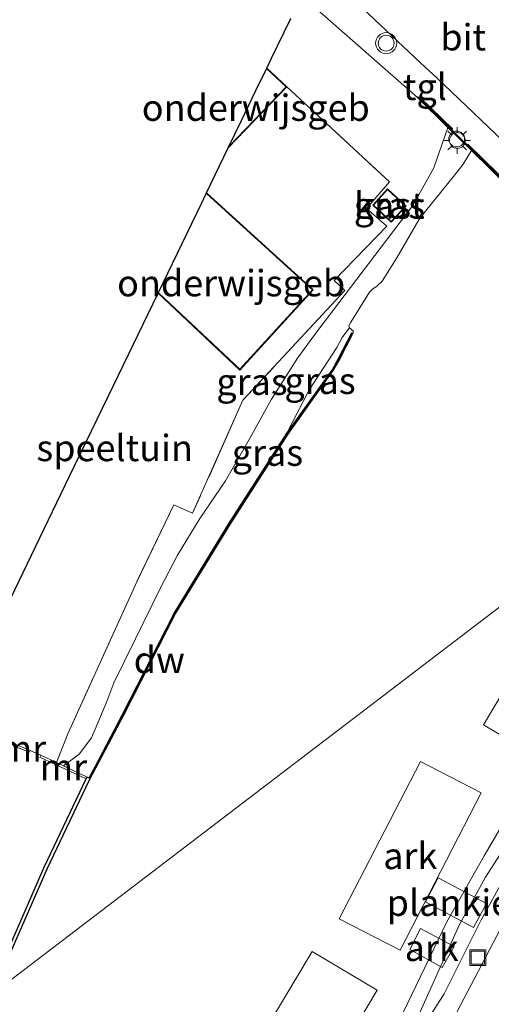
# Model space of a CAD drawing. Units: metres. Extents: x 119991 to 130007, y 487498 to 493750.
# Drawn here: x 122252 to 122297, y 489360 to 489453 of the extents above; entities that cross this region are included whole.
import ezdxf
from ezdxf.enums import TextEntityAlignment as Align

# ---------------------------------------------------------------- set-up
doc = ezdxf.new("R2010")
doc.units = ezdxf.units.M
doc.linetypes.add('IE-TERREINAFSCHEIDING', pattern=[10, 8, -2])
doc.layers.get('0').update_dxf_attribs({"lineweight": 25})
for name, color, linetype, lineweight in [('B-ME-AL-OVERIG-GV-B6', 7, 'BV-GELEIDERAIL', 18), ('B-ME-AL-OVERIG-GV-B7', 7, 'BV-GELEIDERAIL', 18), ('B-ME-GC-DAMWAND-GV-B6', 10, 'Continuous', 25), ('B-ME-GW-KRUINLIJN-L-B1', 93, 'Continuous', 18), ('B-ME-GW-TEENLIJN-L-B1', 93, 'Continuous', 18), ('B-ME-IE-GRASLAND-GV-B6', 93, 'Continuous', 18), ('B-ME-IE-GRONDWERKLIJN-GROND_INGERICHT-GV-B6', 253, 'Continuous', 18), ('B-ME-IE-HULPGEOMETRIE-L-B1', 53, 'Continuous', 18), ('B-ME-IE-INRICHTINGSELEMENT-S-B1', 253, 'Continuous', 18), ('B-ME-IE-MEUBILAIR_WEGMEUBILAIR-LICHTMAST-S-B1', 8, 'Continuous', 18), ('B-ME-IE-TERREINAFSCHEIDING-DOORGANG-L-B1', 8, 'IE-TERREINAFSCHEIDING-KUNSTMATIG-OPEN', 18), ('B-ME-IE-TERREINAFSCHEIDING-RASTERHEKWERK-L-B1', 8, 'IE-TERREINAFSCHEIDING', 18), ('B-ME-KG-KADASTRAAL-DAKRAND-L-B1', 13, 'Continuous', 18), ('B-ME-KG-KADASTRAAL-OPNAMEDTMGRENS-L-B1', 10, 'Continuous', 25), ('B-ME-MW-MUUR-GV-B6', 8, 'IE-TERREINAFSCHEIDING-KUNSTMATIG', 18), ('B-ME-OB-WATERLIJN-L-B1', 133, 'OB-WATERLIJN', 18), ('B-ME-OG-BEBOUWING-GV-B6', 173, 'Continuous', 18), ('B-ME-OG-WATER-GV-B6', 153, 'Continuous', 18), ('B-ME-VH-VERH_SOORT-BITUMEN-GV-B6', 8, 'IE-TERREINAFSCHEIDING-NATUURLIJK-HOUTWAL', 18), ('B-ME-VH-VERH_SOORT-KLINKERS-GV-B6', 8, 'IE-TERREINAFSCHEIDING-NATUURLIJK-HOUTWAL', 18), ('B-ME-VH-VERH_SOORT-TEGELS-GV-B6', 8, 'Continuous', 18), ('B-ME-VW-MEUBILAIR_WEGMEUBILAIR-SLAGBOOM-S-B1', 8, 'Continuous', 18), ('B-ME-VW-MEUBILAIR_WEGMEUBILAIR-VERKEERSLICHT-S-B1', 13, 'Continuous', 18)]:
    doc.layers.add(name, color=color, linetype=linetype, lineweight=lineweight)
doc.styles.add('NLCS-ISO', font='NLCS-ISO.TTF')
doc.linetypes.add('BV-GELEIDERAIL', pattern='A,10,-3,[108,NLCS.SHX,S=1,R=0,X=0,Y=0],-3', length=16)
doc.linetypes.add('IE-TERREINAFSCHEIDING-KUNSTMATIG', pattern='A,4,[82,NLCS.SHX,S=0.75,R=90,X=0,Y=0],4,-2', length=10)
doc.linetypes.add('IE-TERREINAFSCHEIDING-KUNSTMATIG-OPEN', pattern='A,7,-1.5,[67,NLCS.SHX,S=0.75,R=0,X=0,Y=0],-1.5', length=10)
doc.linetypes.add('IE-TERREINAFSCHEIDING-NATUURLIJK-HOUTWAL', pattern='A,7,-1.5,[67,NLCS.SHX,S=0.75,R=45,X=0,Y=0],-1.5,7,-1.5,[70,NLCS.SHX,S=0.75,R=0,X=0,Y=0],-1.5', length=20)
doc.linetypes.add('OB-WATERLIJN', pattern='A,10,[32,NLCS.SHX,S=2,R=0,X=0,Y=0],-12', length=22)

# ---------------------------------------------------------------- blocks, each defined once
blk = doc.blocks.new('put')
for p, q in [((0.75, 0.75), (-0.75, 0.75)), ((-0.75, 0.75), (-0.75, -0.75)), ((0.75, -0.75), (0.75, 0.75)), ((-0.75, -0.75), (0.75, -0.75))]:
    blk.add_line(p, q)
blk.add_lwpolyline([(-0.625, 0.625), (0.625, 0.625), (0.625, -0.625), (-0.625, -0.625)], close=True)
blk = doc.blocks.new('dtb')
blk.add_circle((0, 0), 0.75)
blk = doc.blocks.new('verkeerslicht')
for radius in [1, 0.75]:
    blk.add_circle((0, 0), radius)
blk = doc.blocks.new('lantaarnpaal')
for p, q in [((0, 0.75), (0, 1.25)), ((-0.75, 0), (-1.25, 0)), ((-0.884, 0.884), (-0.53, 0.53)), ((0.53, 0.53), (0.884, 0.884)), ((0.75, 0), (1.25, 0)), ((-0.53, -0.53), (-0.884, -0.884)), ((0, -0.75), (0, -1.25)), ((0.53, -0.53), (0.884, -0.884))]:
    blk.add_line(p, q)
blk.add_circle((0, 0), 0.75)

msp = doc.modelspace()

# ---------------------------------------------------------------- linework, layer by layer
at = {"layer": 'B-ME-AL-OVERIG-GV-B6'}
for points in [[(122308.338, 489398.643, 1.85), (122299.633, 489384.023, 1.903), (122295.965, 489386.208, 1.935), (122304.67, 489400.828, 1.882), (122308.338, 489398.643, 1.85)], [(122282.291, 489367.804, 2.726), (122289.996, 489382.724, 2.726), (122295.757, 489379.748, 2.713), (122288.052, 489364.828, 2.713), (122282.291, 489367.804, 2.726)], [(122289.991, 489366.897, 2.35), (122293.169, 489365.197, 2.321), (122292.044, 489363.207, 2.34), (122288.977, 489364.914, 2.37), (122289.991, 489366.897, 2.35)], [(122273.35, 489354.017, 2.583), (122279.736, 489364.71, 2.59), (122285.893, 489361.033, 2.36), (122279.507, 489350.34, 2.354), (122273.35, 489354.017, 2.583)]]:
    msp.add_polyline3d(points, dxfattribs=at)
at = {"layer": 'B-ME-AL-OVERIG-GV-B7'}
msp.add_polyline3d([(122295.021, 489366.979, 0.201), (122290.474, 489369.408, 0.19), (122291.653, 489371.692, 0.183), (122296.232, 489369.248, 0.202), (122295.021, 489366.979, 0.201)], dxfattribs=at)
at = {"layer": 'B-ME-GC-DAMWAND-GV-B6'}
msp.add_polyline3d([(122283.589, 489423.339, -0.4), (122282.316, 489420.887, -0.4), (122281.697, 489419.796, -0.4), (122277.393, 489413.744, -0.4), (122271.942, 489405.268, -0.4), (122266.766, 489396.788, -0.4), (122261.804, 489387.063, -0.4), (122258.585, 489380.946, -0.4), (122254.62, 489372.572, -0.4), (122249.388, 489360.669, -0.4), (122248.895, 489360.293, 0.396), (122254.347, 489372.696, 0.485), (122258.314, 489381.074, 0.395), (122258.399, 489381.255, -0.089), (122258.592, 489381.168, -0.098), (122259.186, 489382.298, 0.039), (122261.716, 489387.109, 0.049), (122266.679, 489396.837, -0.027), (122271.857, 489405.321, -0.052), (122277.31, 489413.8, 0.013), (122281.612, 489419.849, -0.029), (122282.228, 489420.935, -0.02), (122283.501, 489423.385, -0.02), (122283.589, 489423.339, -0.4)], dxfattribs=at)
at = {"layer": 'B-ME-GW-KRUINLIJN-L-B1'}
for points in [[(122280.367, 489423.726, 0.786), (122289.279, 489435.46, 1.228), (122291.243, 489439.009, 1.171), (122292.567, 489442.86, 1.424)], [(122280.367, 489423.726, 0.786), (122279.525, 489422.604, 0.75), (122278.351, 489420.986, 0.738), (122275.889, 489417.072, 0.776), (122273.752, 489413.274, 0.757), (122271.505, 489409.336, 0.76), (122269.091, 489405.759, 0.725), (122266.976, 489402.298, 0.779), (122265.343, 489399.199, 0.738), (122262.977, 489394.363, 0.706), (122260.933, 489390.198, 0.638), (122260.257, 489388.408, 0.661)], [(122322.828, 489412.015, 1.176), (122320.108, 489406.83, 1.184), (122315.865, 489400.928, 1.141), (122310.022, 489392.188, 0.862), (122300.642, 489378.741, 0.851), (122296.139, 489371.757, 0.636), (122293.684, 489367.276, 0.453), (122289.223, 489357.382, 0.679), (122285.804, 489349.541, 0.84), (122281.234, 489337.968, 0.701), (122274.546, 489321.13, 0.711), (122269.457, 489307.392, 0.937), (122265.337, 489294.85, 0.808), (122263.961, 489289.668, 0.742)], [(122260.257, 489388.408, 0.661), (122258.809, 489384.959, 0.757), (122257.651, 489383.428, 0.476), (122256.158, 489382.315, 0.772)]]:
    msp.add_polyline3d(points, dxfattribs=at)
at = {"layer": 'B-ME-GW-TEENLIJN-L-B1'}
for p, q in [((122283.258, 489423.85, -0.4), (122282.818, 489423.272, 0.093)), ((122279.397, 489417.899, 0.125), (122277.31, 489413.8, 0.013))]:
    msp.add_line(p, q, dxfattribs=at)
msp.add_polyline3d([(122279.397, 489417.899, 0.125), (122282.051, 489421.992, 0.114), (122282.572, 489422.922, 0.114), (122282.818, 489423.272, 0.093)], dxfattribs=at)
at = {"layer": 'B-ME-IE-GRASLAND-GV-B6'}
for points in [[(122278.94, 489455.164, 1.245), (122289.695, 489445.678, 1.523)], [(122289.695, 489445.678, 1.523), (122292.567, 489442.86, 1.424), (122291.243, 489439.009, 1.171), (122289.279, 489435.46, 1.228), (122280.367, 489423.726, 0.786), (122279.525, 489422.604, 0.75), (122278.351, 489420.986, 0.738), (122275.889, 489417.072, 0.776), (122273.752, 489413.274, 0.757), (122271.505, 489409.336, 0.76), (122269.091, 489405.759, 0.725), (122266.976, 489402.298, 0.779), (122265.343, 489399.199, 0.738), (122262.977, 489394.363, 0.706), (122260.933, 489390.198, 0.638), (122260.257, 489388.408, 0.661), (122258.809, 489384.959, 0.757), (122257.651, 489383.428, 0.476), (122256.158, 489382.315, 0.772), (122255.49, 489382.63, 0.772), (122256.563, 489385.352, 0.863), (122263.105, 489399.76, 1.378), (122266.63, 489407.072, 1.236), (122268.4, 489406.271, 1.415), (122273.171, 489417.006, 1.563), (122282.82, 489427.399, 1.357), (122281.811, 489428.348, 1.273), (122286.813, 489433.477, 1.273), (122286.034, 489434.154, 1.22), (122285.313, 489434.781, 1.218), (122284.862, 489435.173, 1.145), (122287.067, 489437.696, 1.096), (122277.329, 489446.718, 1.308), (122275.436, 489448.486, 1.308), (122275.887, 489449.419, 0.244), (122276.457, 489450.599, 0.978), (122277.708, 489453.189, 1.036)], [(122294.82, 489440.654, -0.4), (122294.034, 489439.368, -0.4), (122293.502, 489438.67, -0.4), (122290.34, 489434.754, -0.4), (122289.839, 489434.093, -0.4), (122287.752, 489430.498, -0.4), (122286.358, 489428.276, -0.4), (122285.853, 489427.786, -0.4), (122285.453, 489427.526, -0.4), (122285.163, 489427.245, -0.4), (122283.389, 489424.387, -0.4), (122283.208, 489424.028, -0.4), (122283.258, 489423.85, -0.4), (122282.818, 489423.272, 0.093), (122282.572, 489422.922, 0.114), (122282.051, 489421.992, 0.114), (122279.397, 489417.899, 0.125), (122277.31, 489413.8, 0.013), (122271.857, 489405.321, -0.052), (122266.679, 489396.837, -0.027), (122261.716, 489387.109, 0.049), (122259.186, 489382.298, 0.039), (122258.592, 489381.168, -0.098), (122258.399, 489381.255, -0.089), (122256.158, 489382.315, 0.772), (122257.651, 489383.428, 0.476), (122258.809, 489384.959, 0.757), (122260.257, 489388.408, 0.661), (122260.933, 489390.198, 0.638), (122262.977, 489394.363, 0.706), (122265.343, 489399.199, 0.738), (122266.976, 489402.298, 0.779), (122269.091, 489405.759, 0.725), (122271.505, 489409.336, 0.76), (122273.752, 489413.274, 0.757), (122275.889, 489417.072, 0.776), (122278.351, 489420.986, 0.738), (122279.525, 489422.604, 0.75), (122280.367, 489423.726, 0.786), (122289.279, 489435.46, 1.228), (122291.243, 489439.009, 1.171), (122292.567, 489442.86, 1.424), (122294.82, 489440.654, -0.4)], [(122286.866, 489437.03, 1.09), (122285.476, 489435.473, 1.09), (122287.221, 489433.878, 1.09), (122288.628, 489435.386, 1.09), (122286.866, 489437.03, 1.09)], [(122283.589, 489423.339, -0.4), (122283.501, 489423.385, -0.02), (122282.228, 489420.935, -0.02), (122281.612, 489419.849, -0.029), (122277.31, 489413.8, 0.013), (122279.397, 489417.899, 0.125), (122282.051, 489421.992, 0.114), (122282.572, 489422.922, 0.114), (122282.818, 489423.272, 0.093), (122283.258, 489423.85, -0.4), (122283.633, 489423.532, -0.4), (122283.589, 489423.339, -0.4)], [(122263.874, 489293.693, -0.4), (122270.439, 489313.96, -0.4), (122276.059, 489327.32, -0.4), (122281.042, 489340.445, -0.4), (122287.089, 489356.292, -0.4), (122292.484, 489367.514, -0.4), (122296.024, 489373.78, -0.4), (122302.845, 489385.437, -0.4), (122312.545, 489399.607, -0.4), (122317.692, 489407.01, -0.4), (122318.979, 489408.919, -0.4), (122320.808, 489412.007, -0.4), (122321.232, 489412.542, -0.4), (122321.657, 489412.98, -0.4), (122322.338, 489413.566, -0.4), (122322.547, 489412.987, 0.569)], [(122322.547, 489412.987, 0.569), (122322.828, 489412.015, 1.176), (122320.108, 489406.83, 1.184), (122315.865, 489400.928, 1.141), (122310.022, 489392.188, 0.862), (122300.642, 489378.741, 0.851), (122296.139, 489371.757, 0.636), (122293.684, 489367.276, 0.453), (122289.223, 489357.382, 0.679), (122285.804, 489349.541, 0.84), (122281.234, 489337.968, 0.701), (122274.546, 489321.13, 0.711), (122269.457, 489307.392, 0.937), (122265.337, 489294.85, 0.808)]]:
    msp.add_polyline3d(points, dxfattribs=at)
at = {"layer": 'B-ME-IE-GRONDWERKLIJN-GROND_INGERICHT-GV-B6'}
for points in [[(122249.56, 489394.937, 0.851), (122254.287, 489404.721, 0.939), (122256.761, 489409.839, 0.884), (122260.887, 489418.378, 0.832), (122265.122, 489427.141, 1.308), (122272.874, 489419.851, 1.308), (122279.815, 489427.448, 1.308), (122269.721, 489436.659, 1.308), (122271.78, 489440.922, 1.308), (122277.329, 489446.718, 1.308), (122287.067, 489437.696, 1.096), (122284.862, 489435.173, 1.145), (122285.313, 489434.781, 1.218), (122286.034, 489434.154, 1.22), (122286.813, 489433.477, 1.273), (122281.811, 489428.348, 1.273), (122282.82, 489427.399, 1.357), (122273.171, 489417.006, 1.563), (122268.4, 489406.271, 1.415), (122266.63, 489407.072, 1.236), (122263.105, 489399.76, 1.378), (122256.563, 489385.352, 0.863)], [(122265.337, 489294.85, 0.808), (122269.457, 489307.392, 0.937), (122274.546, 489321.13, 0.711), (122281.234, 489337.968, 0.701), (122285.804, 489349.541, 0.84), (122289.223, 489357.382, 0.679), (122293.684, 489367.276, 0.453), (122296.139, 489371.757, 0.636), (122300.642, 489378.741, 0.851), (122310.022, 489392.188, 0.862), (122315.865, 489400.928, 1.141), (122320.108, 489406.83, 1.184), (122322.828, 489412.015, 1.176), (122323.132, 489409.878, 1.539)], [(122323.132, 489409.878, 1.539), (122323.231, 489409.892, 1.547), (122323.534, 489408.353, 1.489), (122323.561, 489407.719, 1.474), (122323.518, 489407.355, 1.489), (122323.328, 489406.903, 1.459), (122322.081, 489405.183, 1.381), (122318.893, 489400.926, 1.187), (122313.845, 489394.576, 1.045), (122301.323, 489377.813, 0.927), (122295.732, 489367.725, 0.915), (122292.245, 489360.695, 0.937), (122290.145, 489357.432, 0.972), (122286.764, 489349.763, 0.974), (122281.816, 489337.328, 0.871), (122274.351, 489318.047, 0.881), (122269.653, 489304.712, 0.895), (122266.152, 489289.054, 0.998)], [(122256.563, 489385.352, 0.863), (122255.49, 489382.63, 0.772), (122254.008, 489383.331, 0.728), (122253.005, 489383.787, 0.728), (122251.634, 489384.329, 0.639)], [(122251.552, 489384.146, 0.638), (122252.932, 489383.601, 0.728)], [(122252.932, 489383.601, 0.728), (122253.005, 489383.787, 0.728), (122254.008, 489383.331, 0.728), (122253.935, 489383.145, 0.728), (122255.417, 489382.444, 0.772), (122258.314, 489381.074, 0.395), (122254.347, 489372.696, 0.485), (122248.895, 489360.293, 0.396)]]:
    msp.add_polyline3d(points, dxfattribs=at)
at = {"layer": 'B-ME-IE-HULPGEOMETRIE-L-B1'}
msp.add_polyline3d([(122194.104, 489318.486, 0.754), (122218.945, 489337.44, 0.522), (122219.249, 489337.672, 0.509), (122240.826, 489344, 0.519), (122238.37, 489352.262, 0.519), (122248.895, 489360.293, 0.396), (122249.388, 489360.669, -0.4), (122321.243, 489415.497, -0.4), (122321.323, 489415.558, 1.626), (122321.402, 489415.619, 1.626), (122323.727, 489417.393, 1.558), (122330.907, 489422.871, 1.538), (122333.034, 489424.494, 1.604), (122337.655, 489428.02, 1.397), (122341.463, 489430.925, 1.082), (122344.417, 489433.18, 1.078), (122349.765, 489437.26, 1.025)], dxfattribs=at)
at = {"layer": 'B-ME-IE-TERREINAFSCHEIDING-DOORGANG-L-B1'}
msp.add_line((122254.008, 489383.331, 0.728), (122253.005, 489383.787, 0.728), dxfattribs=at)
at = {"layer": 'B-ME-IE-TERREINAFSCHEIDING-RASTERHEKWERK-L-B1'}
for p, q in [((122300.183, 489435.677, 1.69), (122289.93, 489445.729, 1.647)), ((122256.563, 489385.352, 0.863), (122255.49, 489382.63, 0.772))]:
    msp.add_line(p, q, dxfattribs=at)
msp.add_polyline3d([(122277.329, 489446.718, 1.308), (122287.067, 489437.696, 1.096), (122284.862, 489435.173, 1.145), (122285.313, 489434.781, 1.218), (122286.034, 489434.154, 1.22), (122286.813, 489433.477, 1.273), (122281.811, 489428.348, 1.273), (122282.82, 489427.399, 1.357), (122273.171, 489417.006, 1.563), (122268.4, 489406.271, 1.415), (122266.63, 489407.072, 1.236), (122263.105, 489399.76, 1.378), (122256.563, 489385.352, 0.863)], dxfattribs=at)
at = {"layer": 'B-ME-KG-KADASTRAAL-DAKRAND-L-B1'}
for points in [[(122275.441, 489448.413, 7.49), (122277.258, 489446.716, 7.462), (122271.897, 489441.116, 7.6)], [(122269.757, 489436.558, 7.681), (122279.744, 489427.445, 7.64), (122272.871, 489419.922, 7.581), (122265.213, 489427.124, 7.736)], [(122286.87, 489436.959, 2.961), (122288.557, 489435.383, 2.956), (122287.218, 489433.948, 2.964), (122285.546, 489435.477, 2.964), (122286.87, 489436.959, 2.961)]]:
    msp.add_polyline3d(points, dxfattribs=at)
at = {"layer": 'B-ME-KG-KADASTRAAL-OPNAMEDTMGRENS-L-B1'}
msp.add_polyline3d([(122249.56, 489394.937, 0.851), (122254.287, 489404.721, 0.939), (122256.761, 489409.839, 0.884), (122260.887, 489418.378, 0.832), (122265.122, 489427.141, 1.308), (122269.23, 489435.643, 0.834), (122269.721, 489436.659, 1.308), (122271.78, 489440.922, 1.308), (122273.03, 489443.509, 0.912), (122274.752, 489447.072, 1.015), (122275.08, 489447.75, 0.219), (122275.436, 489448.486, 1.308), (122275.887, 489449.419, 0.244), (122276.457, 489450.599, 0.978), (122277.708, 489453.189, 1.036)], dxfattribs=at)
at = {"layer": 'B-ME-MW-MUUR-GV-B6'}
for points in [[(122302.451, 489453.135, -0.4), (122309.889, 489446.012, -0.4), (122300.119, 489435.46, -0.4), (122294.82, 489440.654, -0.4), (122292.567, 489442.86, 1.424), (122289.695, 489445.678, 1.523), (122289.765, 489445.75, 1.647), (122300.115, 489435.604, 1.69), (122300.183, 489435.677, 1.69), (122301.966, 489437.602, 1.614), (122308.012, 489444.131, 1.788), (122309.681, 489445.934, 1.693), (122309.749, 489446.007, 1.693), (122299.605, 489455.723, 1.688), (122299.674, 489455.795, 1.435), (122302.451, 489453.135, -0.4)], [(122253.005, 489383.787, 0.728), (122252.932, 489383.601, 0.728), (122251.552, 489384.146, 0.638), (122251.634, 489384.329, 0.639), (122253.005, 489383.787, 0.728)], [(122255.49, 489382.63, 0.772), (122256.158, 489382.315, 0.772), (122258.399, 489381.255, -0.089), (122258.314, 489381.074, 0.395), (122255.417, 489382.444, 0.772), (122253.935, 489383.145, 0.728), (122254.008, 489383.331, 0.728), (122255.49, 489382.63, 0.772)]]:
    msp.add_polyline3d(points, dxfattribs=at)
at = {"layer": 'B-ME-OB-WATERLIJN-L-B1'}
msp.add_line((122294.034, 489439.368, -0.4), (122294.82, 489440.654, -0.4), dxfattribs=at)
for points in [[(122302.451, 489453.135, -0.4), (122309.889, 489446.012, -0.4), (122300.119, 489435.46, -0.4), (122294.82, 489440.654, -0.4)], [(122283.589, 489423.339, -0.4), (122283.633, 489423.532, -0.4), (122283.258, 489423.85, -0.4), (122283.208, 489424.028, -0.4), (122283.389, 489424.387, -0.4), (122285.163, 489427.245, -0.4), (122285.453, 489427.526, -0.4), (122285.853, 489427.786, -0.4), (122286.358, 489428.276, -0.4), (122287.752, 489430.498, -0.4), (122289.839, 489434.093, -0.4), (122290.34, 489434.754, -0.4), (122293.502, 489438.67, -0.4), (122294.034, 489439.368, -0.4)], [(122258.585, 489380.946, -0.4), (122261.804, 489387.063, -0.4), (122266.766, 489396.788, -0.4), (122271.942, 489405.268, -0.4), (122277.393, 489413.744, -0.4), (122281.697, 489419.796, -0.4), (122282.316, 489420.887, -0.4), (122283.589, 489423.339, -0.4)], [(122318.979, 489408.919, -0.4), (122317.692, 489407.01, -0.4), (122312.545, 489399.607, -0.4), (122302.845, 489385.437, -0.4), (122296.024, 489373.78, -0.4), (122292.484, 489367.514, -0.4), (122287.089, 489356.292, -0.4), (122281.042, 489340.445, -0.4), (122276.059, 489327.32, -0.4), (122270.439, 489313.96, -0.4), (122263.874, 489293.693, -0.4), (122259.006, 489277.792, -0.4)], [(122249.388, 489360.669, -0.4), (122254.62, 489372.572, -0.4), (122258.585, 489380.946, -0.4)]]:
    msp.add_polyline3d(points, dxfattribs=at)
at = {"layer": 'B-ME-OG-BEBOUWING-GV-B6'}
for points in [[(122277.329, 489446.718, 1.308), (122271.78, 489440.922, 1.308), (122273.03, 489443.509, 0.912), (122274.752, 489447.072, 1.015), (122275.08, 489447.75, 0.219), (122275.436, 489448.486, 1.308), (122277.329, 489446.718, 1.308)], [(122265.122, 489427.141, 1.308), (122269.23, 489435.643, 0.834), (122269.721, 489436.659, 1.308), (122279.815, 489427.448, 1.308), (122272.874, 489419.851, 1.308), (122265.122, 489427.141, 1.308)], [(122286.866, 489437.03, 1.09), (122288.628, 489435.386, 1.09), (122287.221, 489433.878, 1.09), (122285.476, 489435.473, 1.09), (122286.866, 489437.03, 1.09)]]:
    msp.add_polyline3d(points, dxfattribs=at)
at = {"layer": 'B-ME-OG-WATER-GV-B6'}
for points in [[(122321.243, 489415.497, -0.4), (122249.388, 489360.669, -0.4), (122254.62, 489372.572, -0.4), (122258.585, 489380.946, -0.4), (122261.804, 489387.063, -0.4), (122266.766, 489396.788, -0.4), (122271.942, 489405.268, -0.4), (122277.393, 489413.744, -0.4), (122281.697, 489419.796, -0.4), (122282.316, 489420.887, -0.4), (122283.589, 489423.339, -0.4), (122283.633, 489423.532, -0.4), (122283.258, 489423.85, -0.4), (122283.208, 489424.028, -0.4), (122283.389, 489424.387, -0.4), (122285.163, 489427.245, -0.4), (122285.453, 489427.526, -0.4), (122285.853, 489427.786, -0.4), (122286.358, 489428.276, -0.4), (122287.752, 489430.498, -0.4), (122289.839, 489434.093, -0.4), (122290.34, 489434.754, -0.4), (122293.502, 489438.67, -0.4), (122294.034, 489439.368, -0.4), (122294.82, 489440.654, -0.4), (122300.119, 489435.46, -0.4)], [(122229.456, 489300.292, -0.4), (122233.319, 489314.879, -0.4), (122232.55, 489315.061, -0.4), (122234.017, 489319.986, -0.4), (122237.804, 489331.849, -0.4), (122241.137, 489341.759, -0.4), (122243.526, 489347.961, -0.4), (122249.388, 489360.669, -0.4), (122321.243, 489415.497, -0.4), (122321.794, 489414.692, -0.4), (122322.192, 489413.97, -0.4), (122322.338, 489413.566, -0.4)], [(122322.338, 489413.566, -0.4), (122321.657, 489412.98, -0.4), (122321.232, 489412.542, -0.4), (122320.808, 489412.007, -0.4), (122318.979, 489408.919, -0.4), (122317.692, 489407.01, -0.4), (122312.545, 489399.607, -0.4), (122302.845, 489385.437, -0.4), (122296.024, 489373.78, -0.4), (122292.484, 489367.514, -0.4), (122287.089, 489356.292, -0.4), (122281.042, 489340.445, -0.4), (122276.059, 489327.32, -0.4), (122270.439, 489313.96, -0.4), (122263.874, 489293.693, -0.4)]]:
    msp.add_polyline3d(points, dxfattribs=at)
at = {"layer": 'B-ME-VH-VERH_SOORT-BITUMEN-GV-B6'}
msp.add_polyline3d([(122297.774, 489453.847, 1.491), (122306.323, 489445.705, 1.775), (122308.012, 489444.131, 1.788), (122301.966, 489437.602, 1.614), (122291.556, 489447.561, 1.511), (122290.033, 489448.956, 1.488), (122280.614, 489457.846, 1.192), (122285.449, 489465.597, 1.158), (122292.205, 489459.154, 1.389), (122297.774, 489453.847, 1.491)], dxfattribs=at)
at = {"layer": 'B-ME-VH-VERH_SOORT-KLINKERS-GV-B6'}
msp.add_polyline3d([(122293.449, 489358.954, 0.866), (122298.598, 489368.801, 0.866), (122306.315, 489382.046, 0.842), (122308.747, 489382.877, 0.842), (122326.566, 489404.148, 1.11), (122328.172, 489402.548, 1.149)], dxfattribs=at)
at = {"layer": 'B-ME-VH-VERH_SOORT-TEGELS-GV-B6'}
for points in [[(122291.556, 489447.561, 1.511), (122301.966, 489437.602, 1.614), (122300.183, 489435.677, 1.69), (122300.115, 489435.604, 1.69), (122289.765, 489445.75, 1.647), (122289.695, 489445.678, 1.523), (122278.94, 489455.164, 1.245), (122279.153, 489455.505, 1.273), (122280.614, 489457.846, 1.192), (122290.033, 489448.956, 1.488), (122291.556, 489447.561, 1.511)], [(122290.145, 489357.432, 0.972), (122292.245, 489360.695, 0.937), (122295.732, 489367.725, 0.915), (122301.323, 489377.813, 0.927), (122313.845, 489394.576, 1.045), (122318.893, 489400.926, 1.187), (122322.081, 489405.183, 1.381), (122323.328, 489406.903, 1.459), (122323.518, 489407.355, 1.489), (122323.561, 489407.719, 1.474), (122323.534, 489408.353, 1.489), (122323.231, 489409.892, 1.547), (122323.298, 489410.127, 1.557), (122323.023, 489412.057, 1.564), (122322.736, 489413.047, 1.562), (122322.375, 489414.05, 1.613), (122321.964, 489414.796, 1.615), (122321.402, 489415.619, 1.626), (122323.727, 489417.393, 1.558), (122328.188, 489413.084, 1.366), (122332.279, 489409.15, 1.187)], [(122332.279, 489409.15, 1.187), (122328.172, 489402.548, 1.149), (122326.566, 489404.148, 1.11), (122308.747, 489382.877, 0.842), (122306.315, 489382.046, 0.842), (122298.598, 489368.801, 0.866), (122293.449, 489358.954, 0.866)]]:
    msp.add_polyline3d(points, dxfattribs=at)

# ---------------------------------------------------------------- block references
at = {"layer": 'B-ME-IE-INRICHTINGSELEMENT-S-B1', "rotation": 90}
msp.add_blockref('put', (122295.425, 489364.129, 0.893), dxfattribs=at)
at = {"layer": 'B-ME-IE-MEUBILAIR_WEGMEUBILAIR-LICHTMAST-S-B1', "rotation": 90}
msp.add_blockref('lantaarnpaal', (122293.481, 489441.615, 1.731), dxfattribs=at)
at = {"layer": 'B-ME-VW-MEUBILAIR_WEGMEUBILAIR-SLAGBOOM-S-B1', "rotation": 90}
msp.add_blockref('dtb', (122293.426, 489441.76, 1.678), dxfattribs=at)
at = {"layer": 'B-ME-VW-MEUBILAIR_WEGMEUBILAIR-VERKEERSLICHT-S-B1', "rotation": 90}
msp.add_blockref('verkeerslicht', (122286.741, 489450.844, 1.426), dxfattribs=at)

# ---------------------------------------------------------------- texts
at = {"layer": 'B-ME-AL-OVERIG-GV-B6', "ltscale": 0.2, "style": 'NLCS-ISO'}
for p in [(122289.024, 489373.776), (122291.057, 489365.057)]:
    msp.add_text('ark', height=2.5, dxfattribs=at).set_placement(p, align=Align.MIDDLE_CENTER)
at = {"layer": 'B-ME-AL-OVERIG-GV-B7', "ltscale": 0.2, "style": 'NLCS-ISO'}
msp.add_text('plankier', height=2.5, dxfattribs=at).set_placement((122293.347, 489369.334), align=Align.MIDDLE_CENTER)
at = {"layer": 'B-ME-GC-DAMWAND-GV-B6', "ltscale": 0.2, "style": 'NLCS-ISO'}
msp.add_text('dw', height=2.5, dxfattribs=at).set_placement((122265.242, 489392.361), align=Align.MIDDLE_CENTER)
at = {"layer": 'B-ME-IE-GRASLAND-GV-B6', "ltscale": 0.2, "style": 'NLCS-ISO'}
for p in [(122287.052, 489435.454), (122274.028, 489418.74), (122280.471, 489418.825), (122275.489, 489412.014)]:
    msp.add_text('gras', height=2.5, dxfattribs=at).set_placement(p, align=Align.MIDDLE_CENTER)
at = {"layer": 'B-ME-IE-GRONDWERKLIJN-GROND_INGERICHT-GV-B6', "ltscale": 0.2, "style": 'NLCS-ISO'}
msp.add_text('speeltuin', height=2.5, dxfattribs=at).set_placement((122261.01, 489412.458), align=Align.MIDDLE_CENTER)
at = {"layer": 'B-ME-MW-MUUR-GV-B6', "ltscale": 0.2, "style": 'NLCS-ISO'}
for p in [(122252.28, 489383.966), (122256.164, 489382.201)]:
    msp.add_text('mr', height=2.5, dxfattribs=at).set_placement(p, align=Align.MIDDLE_CENTER)
at = {"layer": 'B-ME-OG-BEBOUWING-GV-B6', "ltscale": 0.2, "style": 'NLCS-ISO'}
for s, p in [('onderwijsgeb', (122274.385, 489444.726)), ('kast', (122287.049, 489435.448)), ('onderwijsgeb', (122272.048, 489428.087))]:
    msp.add_text(s, height=2.5, dxfattribs=at).set_placement(p, align=Align.MIDDLE_CENTER)
at = {"layer": 'B-ME-VH-VERH_SOORT-BITUMEN-GV-B6', "ltscale": 0.2, "style": 'NLCS-ISO'}
msp.add_text('bit', height=2.5, dxfattribs=at).set_placement((122294.039, 489451.406), align=Align.MIDDLE_CENTER)
at = {"layer": 'B-ME-VH-VERH_SOORT-TEGELS-GV-B6', "ltscale": 0.2, "style": 'NLCS-ISO'}
msp.add_text('tgl', height=2.5, dxfattribs=at).set_placement((122290.409, 489446.702), align=Align.MIDDLE_CENTER)

doc.saveas('drawing.dxf')
